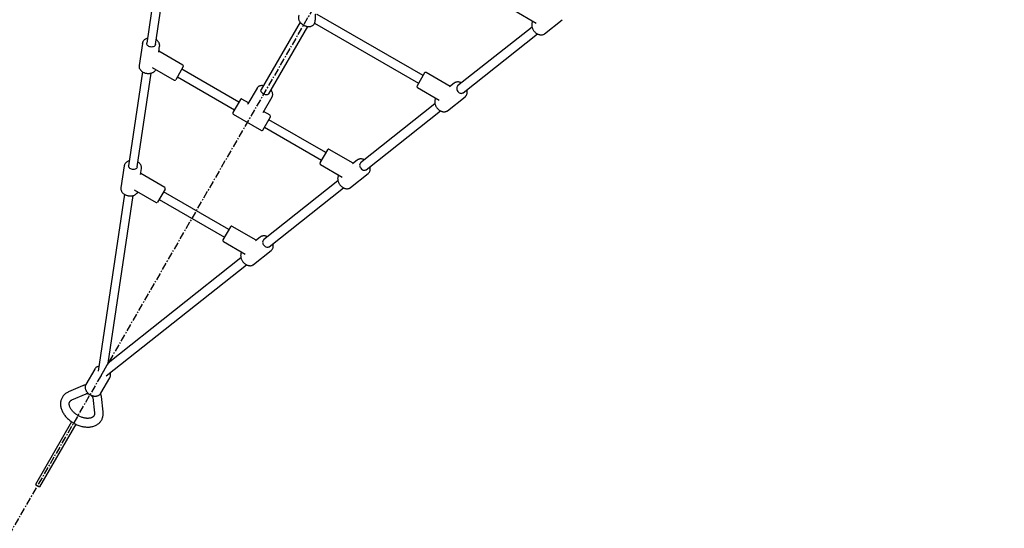
# Model space of a CAD drawing. Extents: x -5121 to 5121, y -6060 to 6060.
# Drawn here: x -1826 to -131, y -3183 to -2307 of the extents above; entities that cross this region are included whole.
import ezdxf

# ---------------------------------------------------------------- set-up
doc = ezdxf.new("R2010")
doc.units = 0
doc.linetypes.add('CENTERX2', pattern=[20.32, 12.7, -2.54, 2.54, -2.54])
doc.layers.get('0').update_dxf_attribs({"linetype": 'CONTINUOUS'})

msp = doc.modelspace()

# ---------------------------------------------------------------- linework, layer by layer
at = {"color": 116, "linetype": 'CENTERX2'}
msp.add_line((2845.4, 4928.3), (-2845.4, -4928.3), dxfattribs=at)
at = {"color": 7, "linetype": 'CONTINUOUS'}
for p, q in [((-1583.3, -2186.2), (-1607.2, -2347.8)), ((-1592.4, -2350), (-1568.4, -2188.4)), ((-1131.6, -2403.7), (-1313.6, -2298.6)), ((-974.1, -2291.7), (-936.5, -2313.4)), ((-1343.2, -2311.5), (-1410.2, -2427.5)), ((-1397.2, -2435), (-1330.2, -2319)), ((-1319, -2314.5), (-1318.6, -2313.8)), ((-1318.5, -2313.5), (-1318.7, -2313.8)), ((-1318.3, -2313.2), (-1139.1, -2416.6)), ((-943.9, -2320), (-1072, -2421.5)), ((-936.5, -2313.4), (-936.7, -2313.3)), ((-922.2, -2331.4), (-892, -2307.5)), ((-892, -2307.5), (-891.8, -2307.3)), ((-1062.6, -2433.3), (-934.6, -2331.7)), ((-922.2, -2331.4), (-922.3, -2331.5)), ((-1614.8, -2348.1), (-1620.5, -2386.2)), ((-1614.8, -2348.1), (-1614.8, -2347.9)), ((-1586.7, -2363), (-1585.2, -2352.5)), ((-1545.1, -2385.4), (-1586.5, -2361.5)), ((-1620.5, -2386.2), (-1620.5, -2386.4)), ((-1597.7, -2389.6), (-1560.1, -2411.3)), ((-1544.4, -2388.1), (-1557.4, -2410.6)), ((-1614.5, -2397.1), (-1638.5, -2558.8)), ((-1623.6, -2561), (-1599.7, -2399.3)), ((-1554.6, -2405.8), (-1456.4, -2462.5)), ((-1448.9, -2449.5), (-1547.1, -2392.8)), ((-1128.9, -2399), (-1141.9, -2421.5)), ((-1084.8, -2422.1), (-1126.2, -2398.2)), ((-1141.2, -2424.2), (-1103.6, -2446)), ((-1077.7, -2416.5), (-1086, -2423.1)), ((-1077.5, -2416.3), (-1077.7, -2416.5)), ((-1417.4, -2425), (-1433.1, -2452.2)), ((-1407.1, -2467.2), (-1391.4, -2440)), ((-1089.2, -2464), (-1059.1, -2440)), ((-1059.1, -2440), (-1058.8, -2439.8)), ((-1446.1, -2444.8), (-1459.1, -2467.3)), ((-1432.1, -2450.5), (-1443.4, -2444)), ((-1433.3, -2452.6), (-1433.1, -2452.2)), ((-1111, -2452.5), (-1239, -2554.1)), ((-1103.6, -2446), (-1103.8, -2445.8)), ((-1458.4, -2470), (-1409.9, -2498)), ((-1407.2, -2497.3), (-1394.2, -2474.8)), ((-1394.9, -2472), (-1406.2, -2465.5)), ((-1229.7, -2565.8), (-1101.6, -2464.2)), ((-1089.2, -2464), (-1089.4, -2464.1)), ((-1298.7, -2536.2), (-1396.9, -2479.5)), ((-1404.4, -2492.5), (-1306.2, -2549.2)), ((-1296, -2531.5), (-1309, -2554)), ((-1251.8, -2554.7), (-1293.2, -2530.8)), ((-1646.1, -2559), (-1651.7, -2597.1)), ((-1646.1, -2559), (-1646.1, -2558.8)), ((-1308.2, -2556.8), (-1270.6, -2578.5)), ((-1244.7, -2549), (-1253, -2555.6)), ((-1244.5, -2548.9), (-1244.7, -2549)), ((-1618, -2573.9), (-1616.4, -2563.4)), ((-1576.3, -2596.3), (-1617.7, -2572.4)), ((-1256.3, -2596.5), (-1226.1, -2572.5)), ((-1226.1, -2572.5), (-1225.9, -2572.4)), ((-1278, -2585), (-1406.1, -2686.6)), ((-1270.6, -2578.5), (-1270.8, -2578.3)), ((-1645.8, -2608), (-1690.9, -2912.8)), ((-1673.7, -2898.9), (-1630.9, -2610.2)), ((-1651.7, -2597.1), (-1651.8, -2597.4)), ((-1629, -2600.6), (-1591.3, -2622.3)), ((-1575.6, -2599), (-1588.6, -2621.5)), ((-1465.8, -2668.8), (-1578.4, -2603.8)), ((-1396.7, -2698.3), (-1268.7, -2596.8)), ((-1256.3, -2596.5), (-1256.4, -2596.6)), ((-1585.9, -2616.8), (-1473.3, -2681.8)), ((-1463, -2664), (-1476, -2686.5)), ((-1418.9, -2687.2), (-1460.3, -2663.3)), ((-1475.3, -2689.3), (-1437.7, -2711)), ((-1411.8, -2681.6), (-1420.1, -2688.1)), ((-1411.6, -2681.4), (-1411.8, -2681.6)), ((-1437.7, -2711), (-1437.9, -2710.9)), ((-1423.3, -2729), (-1393.2, -2705.1)), ((-1393.2, -2705.1), (-1392.9, -2704.9)), ((-1677.1, -2920.8), (-1435.7, -2729.3)), ((-1445.1, -2717.5), (-1673.7, -2898.9)), ((-1423.3, -2729), (-1423.5, -2729.1)), ((-1686, -2920.3), (-1673.7, -2898.9)), ((-1696.9, -2909.1), (-1712.1, -2935.4)), ((-1696.7, -2908.7), (-1696.9, -2909.1)), ((-1686.3, -2920.2), (-1685.8, -2920.4)), ((-1686.1, -2950.4), (-1670.9, -2924.1)), ((-1670.9, -2924.1), (-1670.7, -2923.8)), ((-1717.7, -2937.8), (-1742.1, -2948.5)), ((-1736, -2962.2), (-1711.7, -2951.5)), ((-1700.3, -2958.2), (-1697.3, -2984.5)), ((-1686.1, -2950.4), (-1686.2, -2950.6)), ((-1682.4, -2982.9), (-1685.3, -2956.5)), ((-1736.6, -2999.8), (-1798.8, -3107.7)), ((-1729.6, -3003.8), (-1791.9, -3111.7)), ((-1798.8, -3107.7), (-1791.9, -3111.7))]:
    msp.add_line(p, q, dxfattribs=at)
at = {"color": 7, "linetype": 'CONTINUOUS', "flags": 128}
for points in [[(-1592.4, -2350), (-1592.4, -2350.3), (-1592.9, -2351.5), (-1593.6, -2352.4), (-1594.7, -2353.3), (-1596, -2353.9), (-1597.4, -2354.3), (-1599, -2354.4), (-1600.6, -2354.3), (-1602.2, -2354), (-1603.6, -2353.4), (-1604.9, -2352.6), (-1606, -2351.6), (-1606.7, -2350.5), (-1607.2, -2349.3), (-1607.3, -2348.1), (-1607.2, -2347.8)], [(-1585.2, -2352.5), (-1585.2, -2352.6), (-1585.2, -2352.8)], [(-1072, -2421.5), (-1072.2, -2421.7), (-1072.9, -2422.7), (-1073.4, -2423.8), (-1073.6, -2425.1), (-1073.5, -2426.6), (-1073.1, -2428), (-1072.5, -2429.5), (-1071.6, -2430.8), (-1070.5, -2432), (-1069.2, -2433), (-1067.9, -2433.7), (-1066.5, -2434.1), (-1065.2, -2434.2), (-1063.9, -2434), (-1062.9, -2433.5), (-1062.6, -2433.3)], [(-1408.2, -2433.8), (-1409.2, -2432.7), (-1410, -2431.5), (-1410.4, -2430.3), (-1410.6, -2429.1), (-1410.4, -2428), (-1410.2, -2427.5)], [(-1397.2, -2435), (-1397.7, -2435.7), (-1398.7, -2436.3), (-1399.8, -2436.7), (-1401.1, -2436.8), (-1402.6, -2436.7), (-1404.1, -2436.3), (-1405.6, -2435.7), (-1406.9, -2434.8), (-1408.2, -2433.8)], [(-1623.6, -2561), (-1623.7, -2561.3), (-1624.1, -2562.4), (-1624.9, -2563.4), (-1625.9, -2564.2), (-1627.2, -2564.8), (-1628.7, -2565.2), (-1630.2, -2565.4), (-1631.9, -2565.3), (-1633.4, -2564.9), (-1634.9, -2564.3), (-1636.2, -2563.5), (-1637.2, -2562.5), (-1638, -2561.4), (-1638.4, -2560.3), (-1638.5, -2559.1), (-1638.5, -2558.8)], [(-1239, -2554.1), (-1239.2, -2554.3), (-1240, -2555.2), (-1240.5, -2556.3), (-1240.7, -2557.7), (-1240.6, -2559.1), (-1240.2, -2560.6), (-1239.5, -2562), (-1238.6, -2563.3), (-1237.5, -2564.5), (-1236.3, -2565.5), (-1234.9, -2566.2), (-1233.5, -2566.6), (-1232.2, -2566.7), (-1231, -2566.5), (-1229.9, -2566), (-1229.7, -2565.8)], [(-1616.4, -2563.4), (-1616.4, -2563.5), (-1616.5, -2563.7)], [(-1406.1, -2686.6), (-1406.3, -2686.8), (-1407, -2687.7), (-1407.5, -2688.9), (-1407.7, -2690.2), (-1407.6, -2691.6), (-1407.2, -2693.1), (-1406.6, -2694.5), (-1405.7, -2695.9), (-1404.6, -2697), (-1403.3, -2698), (-1402, -2698.7), (-1400.6, -2699.1), (-1399.3, -2699.2), (-1398, -2699), (-1397, -2698.5), (-1396.7, -2698.3)], [(-1686.3, -2920.2), (-1686.1, -2920.2), (-1686, -2920.3)], [(-1685.8, -2920.4), (-1685.9, -2920.4), (-1686, -2920.3)]]:
    msp.add_lwpolyline(points, dxfattribs=at)
at = {"color": 7, "linetype": 'CONTINUOUS'}
for centre, radius, start, end in [((-1546.1, -2387.1), 2, 330, 60), ((-1127.2, -2400), 2, 60, 150), ((-1559.1, -2409.6), 2, 240, 330), ((-1140.2, -2422.5), 2, 150, 240), ((-1444.4, -2445.8), 2, 60, 150), ((-1457.4, -2468.3), 2, 150, 240), ((-1395.9, -2473.8), 2, 330, 60), ((-1408.9, -2496.3), 2, 240, 330), ((-1294.2, -2532.5), 2, 60, 150), ((-1307.2, -2555), 2, 150, 240), ((-1577.3, -2598), 2, 330, 60), ((-1590.3, -2620.5), 2, 240, 330), ((-1461.3, -2665), 2, 60, 150), ((-1474.3, -2687.5), 2, 150, 240), ((-1681, -2911.6), 10, 238.526, 241.474)]:
    msp.add_arc(centre, radius, start, end, dxfattribs=at)
at = {"color": 116, "linetype": 'CONTINUOUS'}
msp.add_ellipse((0, 0), major_axis=(2845.4, 4928.3), ratio=0.720186, dxfattribs=at)
at = {"color": 7, "linetype": 'CONTINUOUS'}
for points, knots in [([(-1344.9, -2299.6), (-1345, -2299.7), (-1345.4, -2300.3), (-1345.8, -2301.6), (-1346.1, -2303.2), (-1346.1, -2304.9), (-1345.8, -2306.6), (-1345.2, -2308.3), (-1344.3, -2310), (-1343.2, -2311.7), (-1342.2, -2312.8), (-1341.6, -2313.4), (-1341.5, -2313.5)], [0, 0, 0, 0, 0.040395, 0.152656, 0.264629, 0.377915, 0.493716, 0.612455, 0.733722, 0.856604, 0.974485, 1, 1, 1, 1]), ([(-1318.4, -2313.5), (-1318.3, -2313.2), (-1317.9, -2312.5), (-1317.5, -2311), (-1317.1, -2309.3), (-1316.9, -2307.4), (-1316.8, -2305.5), (-1316.8, -2303.4), (-1316.8, -2301.6), (-1316.8, -2300.1), (-1316.8, -2299), (-1316.7, -2298.4), (-1316.6, -2298), (-1316.5, -2297.9), (-1316.6, -2298), (-1316.6, -2298), (-1316.2, -2297.9), (-1315.8, -2297.9), (-1315.7, -2297.9), (-1315.7, -2297.9)], [0, 0, 0, 0, 0.053069, 0.133951, 0.215851, 0.298511, 0.38408, 0.472429, 0.560559, 0.624559, 0.670201, 0.702759, 0.730393, 0.755287, 0.783606, 0.838012, 0.905588, 0.98071, 1, 1, 1, 1]), ([(-1341.5, -2313.5), (-1341.2, -2313.7), (-1340.4, -2314.5), (-1338.9, -2315.6), (-1337, -2316.8), (-1335.1, -2317.7), (-1333, -2318.5), (-1331, -2318.9), (-1328.9, -2319.2), (-1326.9, -2319.2), (-1324.9, -2318.8), (-1323.1, -2318.2), (-1321.6, -2317.4), (-1320.2, -2316.3), (-1319.4, -2315.3), (-1319.1, -2314.7), (-1319, -2314.5)], [0, 0, 0, 0, 0.042854, 0.121271, 0.199664, 0.27815, 0.356835, 0.435843, 0.515278, 0.595136, 0.675088, 0.75443, 0.832258, 0.907881, 0.981253, 1, 1, 1, 1]), ([(-942.6, -2309.9), (-942.8, -2310.2), (-943.3, -2310.9), (-943.9, -2312.3), (-944.3, -2314.1), (-944.5, -2315.9), (-944.4, -2317.9), (-944, -2319.9), (-943.3, -2321.9), (-942.4, -2323.8), (-941.3, -2325.7), (-940, -2327.4), (-938.5, -2329), (-936.8, -2330.4), (-935, -2331.6), (-933.1, -2332.5), (-931.2, -2333.1), (-929.3, -2333.4), (-927.4, -2333.5), (-925.6, -2333.2), (-924, -2332.6), (-922.9, -2332), (-922.4, -2331.6), (-922.3, -2331.5)], [0, 0, 0, 0, 0.029258, 0.077985, 0.127262, 0.177177, 0.227647, 0.278498, 0.32956, 0.380707, 0.43188, 0.483079, 0.534326, 0.585642, 0.637053, 0.688567, 0.740142, 0.791646, 0.842875, 0.893575, 0.943546, 0.992765, 1, 1, 1, 1]), ([(-1606, -2339.4), (-1606.4, -2339.5), (-1607.5, -2339.8), (-1609.2, -2340.6), (-1610.8, -2341.6), (-1612.2, -2342.9), (-1613.4, -2344.3), (-1614.2, -2345.8), (-1614.7, -2347), (-1614.8, -2347.7), (-1614.8, -2347.9)], [0, 0, 0, 0, 0.097002, 0.244002, 0.390858, 0.537014, 0.68175, 0.824458, 0.964995, 1, 1, 1, 1]), ([(-1585.3, -2352.8), (-1585.2, -2352.6), (-1585, -2351.9), (-1585, -2350.6), (-1585.3, -2348.9), (-1585.9, -2347.3), (-1586.8, -2345.7), (-1587.9, -2344.2), (-1589.3, -2342.9), (-1590.4, -2342), (-1591.1, -2341.6), (-1591.1, -2341.6)], [0, 0, 0, 0, 0.047219, 0.179175, 0.310868, 0.443261, 0.577125, 0.712724, 0.849848, 0.988033, 1, 1, 1, 1]), ([(-1620.5, -2386.5), (-1620.5, -2386.7), (-1620.6, -2387.5), (-1620.5, -2388.9), (-1620.1, -2390.6), (-1619.4, -2392.2), (-1618.4, -2393.7), (-1617.1, -2395.1), (-1615.6, -2396.4), (-1613.9, -2397.6), (-1612, -2398.5), (-1609.9, -2399.2), (-1607.8, -2399.7), (-1605.6, -2399.9), (-1603.4, -2400), (-1601.3, -2399.7), (-1599.2, -2399.2), (-1597.3, -2398.5), (-1595.6, -2397.6), (-1594, -2396.4), (-1592.8, -2395.1), (-1592, -2394), (-1591.7, -2393.3), (-1591.6, -2393.1)], [0, 0, 0, 0, 0.022457, 0.071013, 0.119619, 0.168635, 0.218262, 0.26851, 0.319248, 0.370292, 0.421489, 0.472737, 0.524007, 0.57531, 0.626671, 0.678112, 0.729655, 0.781295, 0.832948, 0.884456, 0.935584, 0.986086, 1, 1, 1, 1]), ([(-1406.4, -2421), (-1406.6, -2421), (-1407.4, -2420.8), (-1408.9, -2420.8), (-1410.8, -2420.9), (-1412.6, -2421.3), (-1414.2, -2422), (-1415.6, -2422.9), (-1416.7, -2423.9), (-1417.1, -2424.6), (-1417.3, -2425)], [0, 0, 0, 0, 0.029726, 0.176823, 0.324483, 0.472103, 0.618524, 0.762272, 0.902332, 1, 1, 1, 1]), ([(-1065.3, -2416.2), (-1065.4, -2416.2), (-1066.2, -2415.7), (-1067.6, -2415.2), (-1069.5, -2414.7), (-1071.4, -2414.5), (-1073.3, -2414.6), (-1075, -2415), (-1076.4, -2415.6), (-1077.1, -2416.1), (-1077.4, -2416.3)], [0, 0, 0, 0, 0.036841, 0.185063, 0.333307, 0.481106, 0.62778, 0.772624, 0.915262, 1, 1, 1, 1]), ([(-1391.5, -2440.1), (-1391.3, -2439.8), (-1390.9, -2439.1), (-1390.5, -2437.7), (-1390.4, -2436.1), (-1390.5, -2434.5), (-1390.9, -2432.8), (-1391.7, -2431.1), (-1392.5, -2429.7), (-1393.2, -2428.8), (-1393.4, -2428.5)], [0, 0, 0, 0, 0.095222, 0.227095, 0.359371, 0.49382, 0.631283, 0.771521, 0.913595, 1, 1, 1, 1]), ([(-1058.8, -2439.8), (-1058.6, -2439.6), (-1057.9, -2439), (-1057.1, -2437.9), (-1056.3, -2436.4), (-1055.7, -2434.7), (-1055.4, -2432.9), (-1055.4, -2431), (-1055.6, -2429.3), (-1055.9, -2428.3), (-1056, -2428)], [0, 0, 0, 0, 0.076722, 0.215802, 0.355166, 0.495804, 0.638228, 0.782402, 0.927914, 1, 1, 1, 1]), ([(-1109.7, -2442.4), (-1109.9, -2442.7), (-1110.4, -2443.4), (-1110.9, -2444.9), (-1111.4, -2446.6), (-1111.5, -2448.5), (-1111.4, -2450.4), (-1111, -2452.4), (-1110.4, -2454.4), (-1109.5, -2456.4), (-1108.4, -2458.2), (-1107, -2460), (-1105.5, -2461.5), (-1103.8, -2462.9), (-1102, -2464.1), (-1100.2, -2465), (-1098.3, -2465.6), (-1096.4, -2466), (-1094.5, -2466), (-1092.7, -2465.7), (-1091, -2465.1), (-1089.9, -2464.5), (-1089.5, -2464.1), (-1089.4, -2464.1)], [0, 0, 0, 0, 0.0292577, 0.0779845, 0.127262, 0.1771775, 0.2276472, 0.2784984, 0.3295598, 0.3807068, 0.4318797, 0.4830786, 0.5343256, 0.585642, 0.6370531, 0.6885673, 0.7401416, 0.7916458, 0.8428749, 0.893575, 0.9435459, 0.9927645, 1, 1, 1, 1]), ([(-1637.2, -2550.4), (-1637.7, -2550.5), (-1638.8, -2550.8), (-1640.4, -2551.5), (-1642.1, -2552.6), (-1643.5, -2553.8), (-1644.6, -2555.2), (-1645.5, -2556.8), (-1645.9, -2558), (-1646, -2558.7), (-1646, -2558.8)], [0, 0, 0, 0, 0.097002, 0.244002, 0.390858, 0.537014, 0.68175, 0.824458, 0.964995, 1, 1, 1, 1]), ([(-1616.5, -2563.8), (-1616.5, -2563.6), (-1616.3, -2562.8), (-1616.3, -2561.5), (-1616.6, -2559.8), (-1617.1, -2558.2), (-1618, -2556.6), (-1619.1, -2555.1), (-1620.6, -2553.8), (-1621.7, -2552.9), (-1622.3, -2552.6), (-1622.4, -2552.5)], [0, 0, 0, 0, 0.047219, 0.179175, 0.310868, 0.443261, 0.577125, 0.712724, 0.849848, 0.988033, 1, 1, 1, 1]), ([(-1232.3, -2548.8), (-1232.5, -2548.7), (-1233.2, -2548.2), (-1234.7, -2547.7), (-1236.6, -2547.2), (-1238.5, -2547), (-1240.3, -2547.1), (-1242.1, -2547.5), (-1243.5, -2548.1), (-1244.2, -2548.7), (-1244.5, -2548.9)], [0, 0, 0, 0, 0.036841, 0.185063, 0.333307, 0.481106, 0.62778, 0.772624, 0.915262, 1, 1, 1, 1]), ([(-1276.7, -2575), (-1276.9, -2575.2), (-1277.4, -2576), (-1278, -2577.4), (-1278.4, -2579.1), (-1278.6, -2581), (-1278.5, -2582.9), (-1278.1, -2584.9), (-1277.4, -2586.9), (-1276.5, -2588.9), (-1275.4, -2590.8), (-1274.1, -2592.5), (-1272.6, -2594.1), (-1270.9, -2595.5), (-1269.1, -2596.6), (-1267.2, -2597.5), (-1265.3, -2598.1), (-1263.4, -2598.5), (-1261.5, -2598.5), (-1259.7, -2598.2), (-1258.1, -2597.6), (-1257, -2597.1), (-1256.5, -2596.6), (-1256.4, -2596.6)], [0, 0, 0, 0, 0.029258, 0.077985, 0.127262, 0.177177, 0.227647, 0.278498, 0.32956, 0.380707, 0.43188, 0.483079, 0.534326, 0.585642, 0.637053, 0.688567, 0.740142, 0.791646, 0.842875, 0.893575, 0.943546, 0.992765, 1, 1, 1, 1]), ([(-1225.9, -2572.3), (-1225.6, -2572.1), (-1225, -2571.6), (-1224.1, -2570.4), (-1223.3, -2568.9), (-1222.8, -2567.2), (-1222.5, -2565.4), (-1222.5, -2563.5), (-1222.6, -2561.8), (-1222.9, -2560.9), (-1223, -2560.5)], [0, 0, 0, 0, 0.076722, 0.215802, 0.355166, 0.495804, 0.638228, 0.782402, 0.927914, 1, 1, 1, 1]), ([(-1651.7, -2597.4), (-1651.8, -2597.7), (-1651.9, -2598.5), (-1651.8, -2599.8), (-1651.4, -2601.5), (-1650.6, -2603.1), (-1649.6, -2604.7), (-1648.4, -2606.1), (-1646.9, -2607.4), (-1645.1, -2608.5), (-1643.2, -2609.4), (-1641.2, -2610.1), (-1639, -2610.6), (-1636.9, -2610.9), (-1634.7, -2610.9), (-1632.5, -2610.7), (-1630.5, -2610.2), (-1628.6, -2609.5), (-1626.8, -2608.5), (-1625.3, -2607.4), (-1624, -2606), (-1623.2, -2604.9), (-1622.9, -2604.2), (-1622.9, -2604.1)], [0, 0, 0, 0, 0.022457, 0.071013, 0.119619, 0.168635, 0.218262, 0.26851, 0.319248, 0.370292, 0.421489, 0.472737, 0.524007, 0.57531, 0.626671, 0.678112, 0.729655, 0.781295, 0.832948, 0.884456, 0.935584, 0.986086, 1, 1, 1, 1]), ([(-1399.4, -2681.3), (-1399.5, -2681.2), (-1400.3, -2680.8), (-1401.7, -2680.2), (-1403.6, -2679.7), (-1405.5, -2679.5), (-1407.4, -2679.6), (-1409.1, -2680.1), (-1410.5, -2680.6), (-1411.2, -2681.2), (-1411.5, -2681.4)], [0, 0, 0, 0, 0.036841, 0.185063, 0.333307, 0.481106, 0.62778, 0.772624, 0.915262, 1, 1, 1, 1]), ([(-1392.9, -2704.8), (-1392.7, -2704.6), (-1392, -2704.1), (-1391.2, -2702.9), (-1390.4, -2701.4), (-1389.8, -2699.8), (-1389.5, -2697.9), (-1389.5, -2696), (-1389.7, -2694.4), (-1390, -2693.4), (-1390.1, -2693.1)], [0, 0, 0, 0, 0.076722, 0.215802, 0.355166, 0.495804, 0.638228, 0.782402, 0.927914, 1, 1, 1, 1]), ([(-1443.8, -2707.5), (-1444, -2707.8), (-1444.5, -2708.5), (-1445.1, -2709.9), (-1445.5, -2711.7), (-1445.6, -2713.5), (-1445.5, -2715.5), (-1445.1, -2717.5), (-1444.5, -2719.5), (-1443.6, -2721.4), (-1442.5, -2723.3), (-1441.1, -2725), (-1439.6, -2726.6), (-1437.9, -2728), (-1436.2, -2729.1), (-1434.3, -2730), (-1432.4, -2730.7), (-1430.5, -2731), (-1428.6, -2731), (-1426.8, -2730.8), (-1425.1, -2730.2), (-1424, -2729.6), (-1423.6, -2729.2), (-1423.5, -2729.1)], [0, 0, 0, 0, 0.029258, 0.077985, 0.127262, 0.177177, 0.227647, 0.278498, 0.32956, 0.380707, 0.43188, 0.483079, 0.534326, 0.585642, 0.637053, 0.688567, 0.740142, 0.791646, 0.842875, 0.893575, 0.943546, 0.992765, 1, 1, 1, 1]), ([(-1689.6, -2904.2), (-1689.7, -2904.2), (-1690.4, -2904.3), (-1691.7, -2904.7), (-1693.4, -2905.5), (-1694.9, -2906.6), (-1696, -2907.7), (-1696.4, -2908.4), (-1696.6, -2908.7)], [0, 0, 0, 0, 0.023953, 0.24105, 0.456613, 0.669833, 0.880309, 1, 1, 1, 1]), ([(-1670.8, -2923.7), (-1670.6, -2923.5), (-1670.2, -2922.7), (-1669.8, -2921.4), (-1669.6, -2919.6), (-1669.7, -2917.8), (-1669.9, -2916.4), (-1670.2, -2915.6), (-1670.3, -2915.4)], [0, 0, 0, 0, 0.102508, 0.307246, 0.512253, 0.718748, 0.927408, 1, 1, 1, 1]), ([(-1742.1, -2948.5), (-1742.6, -2948.7), (-1743.9, -2949.3), (-1746, -2950.6), (-1748.2, -2952.2), (-1750.2, -2954.1), (-1751.8, -2956.2), (-1753.2, -2958.4), (-1754.3, -2960.8), (-1755.1, -2963.3), (-1755.6, -2965.8), (-1755.8, -2968.5), (-1755.7, -2971.2), (-1755.4, -2974), (-1754.7, -2976.8), (-1753.7, -2979.7), (-1752.5, -2982.5), (-1750.9, -2985.3), (-1749.1, -2988), (-1747, -2990.6), (-1744.8, -2993.1), (-1742.3, -2995.5), (-1739.6, -2997.8), (-1736.7, -2999.8), (-1733.8, -3001.7), (-1730.7, -3003.4), (-1727.5, -3004.9), (-1724.2, -3006.2), (-1720.9, -3007.3), (-1717.6, -3008.1), (-1714.2, -3008.6), (-1710.9, -3008.9), (-1707.7, -3009), (-1704.5, -3008.7), (-1701.4, -3008.2), (-1698.5, -3007.4), (-1695.7, -3006.3), (-1693.1, -3005), (-1690.8, -3003.4), (-1688.8, -3001.7), (-1687, -2999.7), (-1685.5, -2997.5), (-1684.2, -2995.2), (-1683.3, -2992.8), (-1682.6, -2990.3), (-1682.3, -2987.6), (-1682.2, -2985.2), (-1682.4, -2983.6), (-1682.4, -2982.9)], [0, 0, 0, 0, 0.013198, 0.035314, 0.057145, 0.0786, 0.099736, 0.120639, 0.14142, 0.162168, 0.182993, 0.204001, 0.225277, 0.246875, 0.268808, 0.291053, 0.313553, 0.336237, 0.359032, 0.381881, 0.404734, 0.427571, 0.450386, 0.473184, 0.495973, 0.518766, 0.541576, 0.564414, 0.587295, 0.61023, 0.633228, 0.656288, 0.679398, 0.702516, 0.725581, 0.748512, 0.771215, 0.793604, 0.815621, 0.837252, 0.858532, 0.879533, 0.900358, 0.921112, 0.941886, 0.962794, 0.983933, 1, 1, 1, 1]), ([(-1712.6, -2936.5), (-1713.3, -2936.6), (-1714.9, -2936.8), (-1716.6, -2937.3), (-1717.5, -2937.7), (-1717.7, -2937.8)], [0, 0, 0, 0, 0.437821, 0.841984, 1, 1, 1, 1]), ([(-1712.1, -2935.5), (-1712.1, -2935.6), (-1712.5, -2936.1), (-1712.9, -2937.3), (-1713.3, -2938.9), (-1713.4, -2940.7), (-1713.2, -2942.5), (-1712.7, -2944.4), (-1711.9, -2946.2), (-1710.8, -2947.9), (-1709.5, -2949.5), (-1707.9, -2951), (-1706.2, -2952.4), (-1704.3, -2953.5), (-1702.3, -2954.4), (-1700.2, -2955.1), (-1698.1, -2955.5), (-1696.1, -2955.6), (-1694, -2955.5), (-1692.1, -2955.1), (-1690.3, -2954.4), (-1688.8, -2953.4), (-1687.4, -2952.2), (-1686.6, -2951.3), (-1686.3, -2950.7), (-1686.2, -2950.6)], [0, 0, 0, 0, 0.006114, 0.051496, 0.096804, 0.142312, 0.188239, 0.234665, 0.281544, 0.328753, 0.376162, 0.423675, 0.471231, 0.518821, 0.566457, 0.614151, 0.661919, 0.709758, 0.757616, 0.80539, 0.852917, 0.900008, 0.946522, 0.992448, 1, 1, 1, 1]), ([(-1697.3, -2984.5), (-1697.3, -2984.8), (-1697.2, -2985.5), (-1697.3, -2986.7), (-1697.5, -2987.9), (-1697.9, -2989.1), (-1698.6, -2990.1), (-1699.4, -2991.1), (-1700.4, -2991.9), (-1701.7, -2992.6), (-1703.2, -2993.2), (-1704.9, -2993.6), (-1706.9, -2993.9), (-1709, -2994), (-1711.3, -2993.9), (-1713.6, -2993.5), (-1716.1, -2993), (-1718.6, -2992.3), (-1721.1, -2991.3), (-1723.6, -2990.2), (-1726, -2988.9), (-1728.3, -2987.4), (-1730.5, -2985.8), (-1732.5, -2984.1), (-1734.4, -2982.3), (-1736, -2980.4), (-1737.4, -2978.5), (-1738.6, -2976.6), (-1739.5, -2974.8), (-1740.2, -2973), (-1740.6, -2971.3), (-1740.8, -2969.8), (-1740.8, -2968.4), (-1740.6, -2967.1), (-1740.2, -2966), (-1739.6, -2964.9), (-1738.8, -2964), (-1737.8, -2963.2), (-1736.9, -2962.6), (-1736.2, -2962.3), (-1736, -2962.2)], [0, 0, 0, 0, 0.012831, 0.039754, 0.067611, 0.097666, 0.131041, 0.161268, 0.188769, 0.214683, 0.242223, 0.268754, 0.294793, 0.320649, 0.346479, 0.372348, 0.398303, 0.424356, 0.450499, 0.476711, 0.502964, 0.529227, 0.555462, 0.581631, 0.607706, 0.633663, 0.659487, 0.685181, 0.710772, 0.736332, 0.761946, 0.787813, 0.814266, 0.84185, 0.871424, 0.90414, 0.935085, 0.963005, 0.988936, 1, 1, 1, 1]), ([(-1711.7, -2951.5), (-1711.7, -2951.5), (-1711.6, -2951.5), (-1711.2, -2951.4), (-1710.4, -2951.3), (-1709.4, -2951.4), (-1708.3, -2951.6), (-1707.2, -2951.9), (-1706.5, -2952.2), (-1706.2, -2952.3)], [0, 0, 0, 0, 0.085389, 0.251064, 0.409755, 0.567966, 0.728087, 0.891199, 1, 1, 1, 1]), ([(-1703.8, -2953.7), (-1703.6, -2953.8), (-1703, -2954.2), (-1702.2, -2955), (-1701.4, -2955.9), (-1700.8, -2956.8), (-1700.4, -2957.5), (-1700.3, -2958), (-1700.3, -2958.1), (-1700.3, -2958.2)], [0, 0, 0, 0, 0.080352, 0.244658, 0.406715, 0.566229, 0.724154, 0.883358, 1, 1, 1, 1]), ([(-1685.3, -2956.5), (-1685.4, -2956), (-1685.6, -2954.8), (-1686.1, -2953), (-1686.6, -2951.9), (-1686.8, -2951.4)], [0, 0, 0, 0, 0.28734, 0.705596, 1, 1, 1, 1])]:
    msp.add_open_spline(points, degree=3, knots=knots, dxfattribs=at)

doc.saveas('drawing.dxf')
